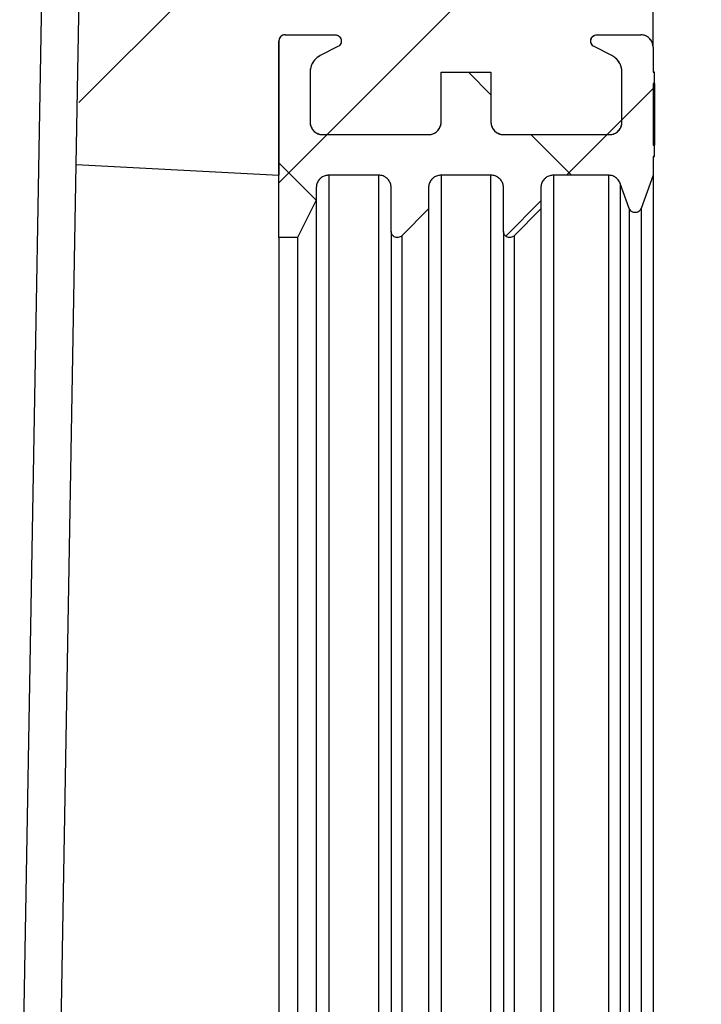
# Model space of a CAD drawing. Units: millimetres. Extents: x 75 to 2081, y 25 to 1460.
# Drawn here: x 1098 to 1153, y 633 to 712 of the extents above; entities that cross this region are included whole.
import ezdxf

# ---------------------------------------------------------------- set-up
doc = ezdxf.new("R2010")
doc.units = ezdxf.units.MM
doc.header["$LTSCALE"] = 5
doc.layers.get('0').update_dxf_attribs({"color": 1})
doc.layers.add('152494', color=7, linetype='Continuous')
doc.layers.add('DIMENSION', color=3, linetype='Continuous')
doc.styles.add('SLDTEXTSTYLE0', font='TXT', dxfattribs={"width": 0.605})
doc.dimstyles.new('SLDDIMSTYLE0', dxfattribs={"dimtxt": 12.5, "dimasz": 12.5, "dimexe": 0, "dimexo": 0.0625, "dimgap": 3.125, "dimtad": 1, "dimrnd": 1e-09, "dimzin": 12, "dimdsep": 46, "dimtxsty": 'SLDTEXTSTYLE0', "dimsah": 1, "dimcen": 0.09, "dimadec": 0, "dimazin": 3, "dimtfac": 1, "dimtofl": 0, "dimtmove": 0, "dimatfit": 3, "dimfxl": 0, "dimfrac": 2, "dimtolj": 1, "dimtzin": 12, "dimarcsym": 0})
doc.dimstyles.new('SLDDIMSTYLE1', dxfattribs={"dimtxt": 12.5, "dimasz": 12.5, "dimexe": 0, "dimexo": 0.0625, "dimgap": 3.125, "dimtad": 1, "dimdec": 0, "dimrnd": 1e-09, "dimzin": 12, "dimdsep": 46, "dimtxsty": 'SLDTEXTSTYLE0', "dimsah": 1, "dimcen": 0.09, "dimadec": 0, "dimazin": 3, "dimtfac": 1, "dimtdec": 0, "dimtofl": 0, "dimtmove": 0, "dimatfit": 3, "dimfxl": 0, "dimfrac": 2, "dimtolj": 1, "dimtzin": 12, "dimarcsym": 0})

# ---------------------------------------------------------------- blocks, each defined once
blk = doc.blocks.new('1082291-M_004__D_4')
at = {"layer": 'DIMENSION'}
for p, q in [((1157.792, 696.702), (1231.734, 696.702)), ((1226.734, 696.702), (1226.734, 536.702)), ((1157.792, 536.702), (1231.734, 536.702))]:
    blk.add_line(p, q, dxfattribs=at)
for points in [[(1226.734, 696.702), (1224.811, 684.202), (1228.657, 684.202)], [(1226.734, 536.702), (1228.657, 549.202), (1224.811, 549.202)]]:
    blk.add_solid(points, dxfattribs=at)
at = {"layer": 'DIMENSION', "char_height": 12.5, "attachment_point": 1, "rotation": 90, "style": 'SLDTEXTSTYLE0'}
for s, insert in [('160', (1210.586, 611.492)), ('%%c', (1210.621, 593.267))]:
    blk.add_mtext(s, dxfattribs=dict(at, insert=insert))
blk = doc.blocks.new('1082291-M_004__D_5')
at = {"layer": 'DIMENSION'}
for p, q in [((1166.952, 1222.432), (1281.734, 1222.432)), ((1276.734, 1222.432), (1276.734, 536.202)), ((1157.792, 536.202), (1281.734, 536.202))]:
    blk.add_line(p, q, dxfattribs=at)
for points in [[(1276.734, 1222.432), (1274.811, 1209.932), (1278.657, 1209.932)], [(1276.734, 536.202), (1278.657, 548.702), (1274.811, 548.702)]]:
    blk.add_solid(points, dxfattribs=at)
at = {"layer": 'DIMENSION', "insert": (1260.621, 864.994), "char_height": 12.5, "attachment_point": 1, "rotation": 90, "style": 'SLDTEXTSTYLE0'}
blk.add_mtext('686', dxfattribs=at)
blk = doc.blocks.new('1082291-M_004_Section_A-A')
h = blk.add_hatch()
h.set_pattern_fill('ANSI33', color=256, scale=5, style=0)
h.set_pattern_definition([(45, (-1035.234, -512.452), (-22.45064, 22.45064), []), (45, (-1012.784, -512.452), (-22.45064, 22.45064), [15.875, -7.9375])])
edge = h.paths.add_edge_path(flags=0)
edge.add_spline(control_points=[(124.47, 408.595), (123.803, 408.98), (123.137, 409.365), (122.47, 409.75)], knot_values=[0.028741, 0.028741, 0.028741, 0.028741, 0.03105, 0.03105, 0.03105, 0.03105], weights=[1, 1, 1, 1], degree=3, periodic=0)
edge.add_line((122.47, 409.75), (122.47, 432.25))
edge.add_spline(control_points=[(122.47, 432.25), (123.137, 432.635), (123.803, 433.02), (124.47, 433.405)], knot_values=[0.075905, 0.075905, 0.075905, 0.075905, 0.078205, 0.078205, 0.078205, 0.078205], weights=[1, 1, 1, 1], degree=3, periodic=0)
edge.add_spline(control_points=[(124.47, 433.405), (124.475, 433.408), (124.481, 433.411), (124.486, 433.414), (124.582, 433.472), (124.669, 433.547), (124.741, 433.633), (124.812, 433.72), (124.869, 433.819), (124.908, 433.924), (124.947, 434.029), (124.968, 434.143), (124.97, 434.255), (124.97, 434.26), (124.97, 434.265), (124.97, 434.271)], knot_values=[0.006234, 0.006234, 0.006234, 0.006234, 0.006252, 0.006252, 0.006252, 0.006588, 0.006588, 0.006588, 0.006924, 0.006924, 0.006924, 0.00726, 0.00726, 0.00726, 0.007276, 0.007276, 0.007276, 0.007276], weights=[1, 1, 1, 1, 1, 1, 1, 1, 1, 1, 1, 1, 1, 1, 1, 1], degree=3, periodic=0)
edge.add_line((124.97, 434.271), (124.97, 436.479))
edge.add_spline(control_points=[(124.97, 436.479), (124.97, 436.521), (124.967, 436.562), (124.962, 436.603), (124.948, 436.714), (124.915, 436.825), (124.865, 436.925), (124.815, 437.025), (124.748, 437.118), (124.667, 437.196), (124.608, 437.254), (124.541, 437.304), (124.47, 437.345)], knot_values=[0.000884, 0.000884, 0.000884, 0.000884, 0.001007, 0.001007, 0.001007, 0.001343, 0.001343, 0.001343, 0.001679, 0.001679, 0.001679, 0.001926, 0.001926, 0.001926, 0.001926], weights=[1, 1, 1, 1, 1, 1, 1, 1, 1, 1, 1, 1, 1], degree=3, periodic=0)
edge.add_spline(control_points=[(124.47, 437.345), (123.803, 437.73), (123.137, 438.115), (122.47, 438.5)], knot_values=[0.107671, 0.107671, 0.107671, 0.107671, 0.109965, 0.109965, 0.109965, 0.109965], weights=[1, 1, 1, 1], degree=3, periodic=0)
edge.add_line((122.47, 438.5), (122.47, 495.142))
edge.add_arc((124.47, 495.142), 2, 135, 180, ccw=False)
edge.add_line((123.056, 496.556), (126.5, 500))
edge.add_line((126.5, 500), (126.5, 686))
edge.add_line((126.5, 686), (125.499, 686))
edge.add_arc((124, 686.049), 1.5, 275, 358.11335, ccw=False)
edge.add_line((124.131, 684.555), (108.369, 683.176))
edge.add_arc((108.5, 681.682), 1.5, 95, 180)
edge.add_line((107, 681.682), (107, 676.874))
edge.add_arc((108.5, 676.874), 1.5, 180, 265)
edge.add_line((108.369, 675.38), (114.131, 674.876))
edge.add_arc((114, 673.382), 1.5, 0, 85, ccw=False)
edge.add_line((115.5, 673.382), (115.5, 670.865))
edge.add_arc((115, 669.451), 1.5, 0, 70.52878, ccw=False)
edge.add_line((116.5, 669.451), (116.5, 667.462))
edge.add_arc((115, 667.462), 1.5, 275, 360, ccw=False)
edge.add_line((115.131, 665.968), (111.131, 665.618))
edge.add_arc((111, 667.112), 1.5, 270, 275, ccw=False)
edge.add_arc((111, 666.112), 0.5, 180, 270, ccw=False)
edge.add_line((110.5, 666.112), (110.5, 670.584))
edge.add_arc((109.5, 670.584), 1, 0, 85)
edge.add_line((109.587, 671.58), (100.456, 672.379))
edge.add_arc((100.5, 672.877), 0.5, 180, 265, ccw=False)
edge.add_line((100, 672.877), (100, 659.5))
edge.add_line((100, 659.5), (95.479, 400.478))
edge.add_arc((85.48, 400.653), 10, 315, 359, ccw=False)
edge.add_line((92.551, 393.582), (73.827, 374.857))
edge.add_arc((80.898, 367.786), 10, 135, 179)
edge.add_line((70.899, 367.96), (67.76, 188.101))
edge.add_spline(control_points=[(67.76, 188.101), (69.208, 188.025), (70.656, 187.949), (72.104, 187.873), (76.069, 187.666), (80.035, 187.458), (84, 187.25)], knot_values=[0.171605, 0.171605, 0.171605, 0.171605, 0.175956, 0.175956, 0.175956, 0.187868, 0.187868, 0.187868, 0.187868], weights=[1, 1, 1, 1, 1, 1, 1], degree=3, periodic=0)
edge.add_line((84, 187.25), (84, 198))
edge.add_spline(control_points=[(84, 198), (84, 198.008), (84, 198.015), (84.001, 198.023), (84.003, 198.079), (84.015, 198.135), (84.036, 198.187), (84.057, 198.239), (84.087, 198.288), (84.124, 198.33), (84.161, 198.372), (84.206, 198.408), (84.255, 198.436), (84.303, 198.463), (84.358, 198.483), (84.413, 198.492), (84.441, 198.497), (84.471, 198.5), (84.5, 198.5)], knot_values=[0.000421, 0.000421, 0.000421, 0.000421, 0.000444, 0.000444, 0.000444, 0.000613, 0.000613, 0.000613, 0.000783, 0.000783, 0.000783, 0.000952, 0.000952, 0.000952, 0.001121, 0.001121, 0.001121, 0.001209, 0.001209, 0.001209, 0.001209], weights=[1, 1, 1, 1, 1, 1, 1, 1, 1, 1, 1, 1, 1, 1, 1, 1, 1, 1, 1], degree=3, periodic=0)
edge.add_line((84.5, 198.5), (88.5, 198.5))
edge.add_spline(control_points=[(88.5, 198.5), (88.546, 198.5), (88.593, 198.493), (88.638, 198.481), (88.691, 198.465), (88.743, 198.44), (88.789, 198.408), (88.835, 198.376), (88.875, 198.335), (88.908, 198.289), (88.94, 198.244), (88.965, 198.192), (88.981, 198.138), (88.996, 198.084), (89.002, 198.027), (88.999, 197.971), (88.996, 197.915), (88.983, 197.859), (88.962, 197.808), (88.94, 197.756), (88.909, 197.707), (88.872, 197.666), (88.834, 197.624), (88.789, 197.588), (88.74, 197.561), (88.736, 197.559), (88.731, 197.557), (88.727, 197.554)], knot_values=[0.001708, 0.001708, 0.001708, 0.001708, 0.001847, 0.001847, 0.001847, 0.002015, 0.002015, 0.002015, 0.002183, 0.002183, 0.002183, 0.00235, 0.00235, 0.00235, 0.002518, 0.002518, 0.002518, 0.002686, 0.002686, 0.002686, 0.002854, 0.002854, 0.002854, 0.003022, 0.003022, 0.003022, 0.003037, 0.003037, 0.003037, 0.003037], weights=[1, 1, 1, 1, 1, 1, 1, 1, 1, 1, 1, 1, 1, 1, 1, 1, 1, 1, 1, 1, 1, 1, 1, 1, 1, 1, 1, 1], degree=3, periodic=0)
edge.add_spline(control_points=[(88.727, 197.554), (88.258, 197.315), (87.788, 197.076), (87.319, 196.837)], knot_values=[0.208881, 0.208881, 0.208881, 0.208881, 0.210461, 0.210461, 0.210461, 0.210461], weights=[1, 1, 1, 1], degree=3, periodic=0)
edge.add_spline(control_points=[(87.319, 196.837), (87.235, 196.794), (87.155, 196.743), (87.08, 196.686), (86.948, 196.583), (86.831, 196.455), (86.74, 196.314), (86.649, 196.173), (86.581, 196.015), (86.542, 195.851), (86.514, 195.737), (86.5, 195.618), (86.5, 195.501)], knot_values=[0.006769, 0.006769, 0.006769, 0.006769, 0.007051, 0.007051, 0.007051, 0.007555, 0.007555, 0.007555, 0.008059, 0.008059, 0.008059, 0.008411, 0.008411, 0.008411, 0.008411], weights=[1, 1, 1, 1, 1, 1, 1, 1, 1, 1, 1, 1, 1], degree=3, periodic=0)
edge.add_line((86.5, 195.501), (86.5, 191.5))
edge.add_spline(control_points=[(86.5, 191.5), (86.5, 191.483), (86.5, 191.466), (86.501, 191.449), (86.507, 191.337), (86.532, 191.225), (86.575, 191.121), (86.617, 191.017), (86.678, 190.92), (86.752, 190.836), (86.799, 190.784), (86.851, 190.736), (86.907, 190.694), (86.998, 190.628), (87.1, 190.576), (87.207, 190.544), (87.302, 190.515), (87.401, 190.5), (87.5, 190.5)], knot_values=[0.005322, 0.005322, 0.005322, 0.005322, 0.005372, 0.005372, 0.005372, 0.005708, 0.005708, 0.005708, 0.006044, 0.006044, 0.006044, 0.006252, 0.006252, 0.006252, 0.006588, 0.006588, 0.006588, 0.006884, 0.006884, 0.006884, 0.006884], weights=[1, 1, 1, 1, 1, 1, 1, 1, 1, 1, 1, 1, 1, 1, 1, 1, 1, 1, 1], degree=3, periodic=0)
edge.add_line((87.5, 190.5), (96, 190.5))
edge.add_spline(control_points=[(96, 190.5), (96.01, 190.5), (96.02, 190.5), (96.03, 190.5), (96.1, 190.503), (96.17, 190.512), (96.238, 190.529), (96.347, 190.555), (96.452, 190.601), (96.546, 190.662), (96.64, 190.723), (96.724, 190.802), (96.793, 190.89), (96.861, 190.979), (96.915, 191.081), (96.95, 191.187), (96.983, 191.287), (97, 191.394), (97, 191.5)], knot_values=[0.006014, 0.006014, 0.006014, 0.006014, 0.006044, 0.006044, 0.006044, 0.006252, 0.006252, 0.006252, 0.006588, 0.006588, 0.006588, 0.006924, 0.006924, 0.006924, 0.00726, 0.00726, 0.00726, 0.007576, 0.007576, 0.007576, 0.007576], weights=[1, 1, 1, 1, 1, 1, 1, 1, 1, 1, 1, 1, 1, 1, 1, 1, 1, 1, 1], degree=3, periodic=0)
edge.add_line((97, 191.5), (97, 195.5))
edge.add_line((97, 195.5), (101, 195.5))
edge.add_line((101, 195.5), (101, 191.5))
edge.add_spline(control_points=[(101, 191.5), (101, 191.483), (101, 191.466), (101.001, 191.449), (101.007, 191.337), (101.032, 191.225), (101.075, 191.121), (101.117, 191.017), (101.178, 190.92), (101.252, 190.836), (101.299, 190.784), (101.351, 190.736), (101.407, 190.694), (101.498, 190.628), (101.6, 190.576), (101.707, 190.544), (101.802, 190.515), (101.901, 190.5), (102, 190.5)], knot_values=[0.005322, 0.005322, 0.005322, 0.005322, 0.005372, 0.005372, 0.005372, 0.005708, 0.005708, 0.005708, 0.006044, 0.006044, 0.006044, 0.006252, 0.006252, 0.006252, 0.006588, 0.006588, 0.006588, 0.006884, 0.006884, 0.006884, 0.006884], weights=[1, 1, 1, 1, 1, 1, 1, 1, 1, 1, 1, 1, 1, 1, 1, 1, 1, 1, 1], degree=3, periodic=0)
edge.add_line((102, 190.5), (110.5, 190.5))
edge.add_spline(control_points=[(110.5, 190.5), (110.51, 190.5), (110.52, 190.5), (110.53, 190.5), (110.6, 190.503), (110.67, 190.512), (110.738, 190.529), (110.847, 190.555), (110.952, 190.601), (111.046, 190.662), (111.14, 190.723), (111.224, 190.802), (111.293, 190.89), (111.361, 190.979), (111.415, 191.081), (111.45, 191.187), (111.483, 191.287), (111.5, 191.394), (111.5, 191.5)], knot_values=[0.006014, 0.006014, 0.006014, 0.006014, 0.006044, 0.006044, 0.006044, 0.006252, 0.006252, 0.006252, 0.006588, 0.006588, 0.006588, 0.006924, 0.006924, 0.006924, 0.00726, 0.00726, 0.00726, 0.007576, 0.007576, 0.007576, 0.007576], weights=[1, 1, 1, 1, 1, 1, 1, 1, 1, 1, 1, 1, 1, 1, 1, 1, 1, 1, 1], degree=3, periodic=0)
edge.add_line((111.5, 191.5), (111.5, 195.501))
edge.add_spline(control_points=[(111.5, 195.501), (111.5, 195.513), (111.5, 195.526), (111.5, 195.539), (111.495, 195.707), (111.462, 195.876), (111.402, 196.033), (111.343, 196.19), (111.255, 196.339), (111.147, 196.467), (111.039, 196.596), (110.907, 196.707), (110.762, 196.792), (110.736, 196.808), (110.709, 196.823), (110.681, 196.837)], knot_values=[0.000969, 0.000969, 0.000969, 0.000969, 0.001007, 0.001007, 0.001007, 0.001511, 0.001511, 0.001511, 0.002015, 0.002015, 0.002015, 0.002518, 0.002518, 0.002518, 0.00261, 0.00261, 0.00261, 0.00261], weights=[1, 1, 1, 1, 1, 1, 1, 1, 1, 1, 1, 1, 1, 1, 1, 1], degree=3, periodic=0)
edge.add_spline(control_points=[(110.681, 196.837), (110.212, 197.076), (109.742, 197.315), (109.273, 197.554)], knot_values=[0.618888, 0.618888, 0.618888, 0.618888, 0.620482, 0.620482, 0.620482, 0.620482], weights=[1, 1, 1, 1], degree=3, periodic=0)
edge.add_spline(control_points=[(109.273, 197.554), (109.266, 197.558), (109.258, 197.562), (109.251, 197.566), (109.221, 197.584), (109.192, 197.604), (109.166, 197.628), (109.124, 197.665), (109.089, 197.71), (109.062, 197.759), (109.035, 197.808), (109.016, 197.863), (109.007, 197.918), (108.998, 197.973), (108.998, 198.031), (109.007, 198.086), (109.017, 198.141), (109.036, 198.195), (109.064, 198.244), (109.091, 198.293), (109.127, 198.338), (109.169, 198.375), (109.211, 198.412), (109.26, 198.442), (109.312, 198.463), (109.364, 198.484), (109.42, 198.497), (109.476, 198.499), (109.484, 198.5), (109.492, 198.5), (109.5, 198.5)], knot_values=[0.002997, 0.002997, 0.002997, 0.002997, 0.003022, 0.003022, 0.003022, 0.003126, 0.003126, 0.003126, 0.003294, 0.003294, 0.003294, 0.003462, 0.003462, 0.003462, 0.00363, 0.00363, 0.00363, 0.003798, 0.003798, 0.003798, 0.003966, 0.003966, 0.003966, 0.004133, 0.004133, 0.004133, 0.004301, 0.004301, 0.004301, 0.004325, 0.004325, 0.004325, 0.004325], weights=[1, 1, 1, 1, 1, 1, 1, 1, 1, 1, 1, 1, 1, 1, 1, 1, 1, 1, 1, 1, 1, 1, 1, 1, 1, 1, 1, 1, 1, 1, 1], degree=3, periodic=0)
edge.add_line((109.5, 198.5), (113, 198.5))
edge.add_spline(control_points=[(113, 198.5), (113.051, 198.5), (113.101, 198.496), (113.151, 198.488), (113.262, 198.472), (113.371, 198.435), (113.47, 198.383), (113.569, 198.33), (113.66, 198.26), (113.736, 198.177), (113.812, 198.095), (113.874, 197.998), (113.918, 197.896), (113.963, 197.793), (113.99, 197.681), (113.998, 197.569), (113.999, 197.546), (114, 197.523), (114, 197.5)], knot_values=[0.003445, 0.003445, 0.003445, 0.003445, 0.003597, 0.003597, 0.003597, 0.003936, 0.003936, 0.003936, 0.004275, 0.004275, 0.004275, 0.004614, 0.004614, 0.004614, 0.004952, 0.004952, 0.004952, 0.005021, 0.005021, 0.005021, 0.005021], weights=[1, 1, 1, 1, 1, 1, 1, 1, 1, 1, 1, 1, 1, 1, 1, 1, 1, 1, 1], degree=3, periodic=0)
edge.add_line((114, 197.5), (114, 222.75))
edge.add_spline(control_points=[(114, 222.75), (109.833, 226.917), (105.667, 231.083), (101.5, 235.25)], knot_values=[0.354351, 0.354351, 0.354351, 0.354351, 0.372175, 0.372175, 0.372175, 0.372175], weights=[1, 1, 1, 1], degree=3, periodic=0)
edge.add_line((101.5, 235.25), (101.5, 339.5))
edge.add_line((101.5, 339.5), (126.5, 364.5))
edge.add_line((126.5, 364.5), (126.5, 400))
edge.add_line((126.5, 400), (123.056, 403.444))
edge.add_arc((124.47, 404.858), 2, 215.06071, 225, ccw=False)
edge.add_spline(control_points=[(122.833, 403.71), (123.379, 404.025), (123.924, 404.34), (124.47, 404.655)], knot_values=[0.040676, 0.040676, 0.040676, 0.040676, 0.042566, 0.042566, 0.042566, 0.042566], weights=[1, 1, 1, 1], degree=3, periodic=0)
edge.add_spline(control_points=[(124.47, 404.655), (124.514, 404.68), (124.557, 404.709), (124.596, 404.741), (124.651, 404.785), (124.701, 404.835), (124.745, 404.889), (124.816, 404.976), (124.873, 405.076), (124.911, 405.182), (124.949, 405.287), (124.969, 405.4), (124.97, 405.512), (124.97, 405.515), (124.97, 405.518), (124.97, 405.521)], knot_values=[0.005891, 0.005891, 0.005891, 0.005891, 0.006044, 0.006044, 0.006044, 0.006252, 0.006252, 0.006252, 0.006588, 0.006588, 0.006588, 0.006924, 0.006924, 0.006924, 0.006932, 0.006932, 0.006932, 0.006932], weights=[1, 1, 1, 1, 1, 1, 1, 1, 1, 1, 1, 1, 1, 1, 1, 1], degree=3, periodic=0)
edge.add_line((124.97, 405.521), (124.97, 407.729))
edge.add_spline(control_points=[(124.97, 407.729), (124.97, 407.827), (124.955, 407.926), (124.927, 408.02), (124.907, 408.087), (124.879, 408.152), (124.845, 408.213), (124.791, 408.311), (124.719, 408.401), (124.636, 408.476), (124.585, 408.521), (124.529, 408.561), (124.47, 408.595)], knot_values=[0.00575, 0.00575, 0.00575, 0.00575, 0.006044, 0.006044, 0.006044, 0.006252, 0.006252, 0.006252, 0.006588, 0.006588, 0.006588, 0.006792, 0.006792, 0.006792, 0.006792], weights=[1, 1, 1, 1, 1, 1, 1, 1, 1, 1, 1, 1, 1], degree=3, periodic=0)
h = blk.add_hatch()
h.set_pattern_fill('ANSI37', color=256, scale=5, angle=90, style=0)
h.set_pattern_definition([(135, (-1035.234, -512.452), (-11.22532, -11.22532), []), (225, (-1035.234, -512.452), (11.22532, -11.22532), [])])
edge = h.paths.add_edge_path(flags=0)
edge.add_line((102, 186.25), (102, 182.75))
edge.add_spline(control_points=[(102, 182.75), (102, 182.725), (102.002, 182.699), (102.006, 182.674), (102.014, 182.619), (102.032, 182.564), (102.059, 182.515), (102.075, 182.484), (102.095, 182.455), (102.118, 182.428), (102.154, 182.385), (102.198, 182.348), (102.246, 182.319), (102.294, 182.291), (102.348, 182.27), (102.403, 182.26), (102.458, 182.249), (102.515, 182.247), (102.571, 182.255), (102.626, 182.263), (102.681, 182.28), (102.73, 182.306), (102.776, 182.33), (102.818, 182.36), (102.854, 182.396)], knot_values=[0.002908, 0.002908, 0.002908, 0.002908, 0.002984, 0.002984, 0.002984, 0.003154, 0.003154, 0.003154, 0.003259, 0.003259, 0.003259, 0.003428, 0.003428, 0.003428, 0.003597, 0.003597, 0.003597, 0.003767, 0.003767, 0.003767, 0.003936, 0.003936, 0.003936, 0.00409, 0.00409, 0.00409, 0.00409], weights=[1, 1, 1, 1, 1, 1, 1, 1, 1, 1, 1, 1, 1, 1, 1, 1, 1, 1, 1, 1, 1, 1, 1, 1, 1], degree=3, periodic=0)
edge.add_spline(control_points=[(102.854, 182.396), (103.569, 183.112), (104.285, 183.827), (105, 184.543)], knot_values=[0.358388, 0.358388, 0.358388, 0.358388, 0.361402, 0.361402, 0.361402, 0.361402], weights=[1, 1, 1, 1], degree=3, periodic=0)
edge.add_line((105, 184.543), (105, 186.25))
edge.add_spline(control_points=[(105, 186.25), (105, 186.27), (105.001, 186.29), (105.002, 186.309), (105.008, 186.421), (105.034, 186.533), (105.078, 186.636), (105.121, 186.74), (105.183, 186.837), (105.258, 186.92), (105.305, 186.972), (105.357, 187.019), (105.414, 187.06), (105.505, 187.126), (105.608, 187.177), (105.715, 187.209), (105.807, 187.236), (105.904, 187.25), (106, 187.25)], knot_values=[0.00557, 0.00557, 0.00557, 0.00557, 0.00563, 0.00563, 0.00563, 0.005968, 0.005968, 0.005968, 0.006307, 0.006307, 0.006307, 0.006517, 0.006517, 0.006517, 0.006856, 0.006856, 0.006856, 0.007146, 0.007146, 0.007146, 0.007146], weights=[1, 1, 1, 1, 1, 1, 1, 1, 1, 1, 1, 1, 1, 1, 1, 1, 1, 1, 1], degree=3, periodic=0)
edge.add_line((106, 187.25), (110.416, 187.25))
edge.add_spline(control_points=[(110.416, 187.25), (110.505, 187.25), (110.596, 187.238), (110.682, 187.214), (110.79, 187.184), (110.894, 187.135), (110.986, 187.071), (111.044, 187.031), (111.097, 186.985), (111.145, 186.934), (111.222, 186.852), (111.285, 186.757), (111.33, 186.654), (111.339, 186.634), (111.348, 186.613), (111.355, 186.592)], knot_values=[0.005698, 0.005698, 0.005698, 0.005698, 0.005968, 0.005968, 0.005968, 0.006307, 0.006307, 0.006307, 0.006517, 0.006517, 0.006517, 0.006856, 0.006856, 0.006856, 0.006923, 0.006923, 0.006923, 0.006923], weights=[1, 1, 1, 1, 1, 1, 1, 1, 1, 1, 1, 1, 1, 1, 1, 1], degree=3, periodic=0)
edge.add_spline(control_points=[(111.355, 186.592), (111.6, 185.921), (111.844, 185.25), (112.088, 184.579)], knot_values=[0.104834, 0.104834, 0.104834, 0.104834, 0.106976, 0.106976, 0.106976, 0.106976], weights=[1, 1, 1, 1], degree=3, periodic=0)
edge.add_spline(control_points=[(112.088, 184.579), (112.103, 184.538), (112.123, 184.499), (112.148, 184.463), (112.181, 184.417), (112.221, 184.376), (112.266, 184.344), (112.295, 184.323), (112.326, 184.306), (112.358, 184.292), (112.409, 184.269), (112.465, 184.256), (112.521, 184.251), (112.577, 184.247), (112.634, 184.253), (112.688, 184.267), (112.742, 184.282), (112.794, 184.306), (112.84, 184.337), (112.887, 184.369), (112.928, 184.409), (112.961, 184.454), (112.989, 184.492), (113.012, 184.535), (113.028, 184.579)], knot_values=[0.002853, 0.002853, 0.002853, 0.002853, 0.002984, 0.002984, 0.002984, 0.003154, 0.003154, 0.003154, 0.003259, 0.003259, 0.003259, 0.003428, 0.003428, 0.003428, 0.003597, 0.003597, 0.003597, 0.003767, 0.003767, 0.003767, 0.003936, 0.003936, 0.003936, 0.004079, 0.004079, 0.004079, 0.004079], weights=[1, 1, 1, 1, 1, 1, 1, 1, 1, 1, 1, 1, 1, 1, 1, 1, 1, 1, 1, 1, 1, 1, 1, 1, 1], degree=3, periodic=0)
edge.add_spline(control_points=[(113.028, 184.579), (113.352, 185.469), (113.676, 186.36), (114, 187.25)], knot_values=[0.281993, 0.281993, 0.281993, 0.281993, 0.284936, 0.284936, 0.284936, 0.284936], weights=[1, 1, 1, 1], degree=3, periodic=0)
edge.add_line((114, 187.25), (114, 188.758))
edge.add_line((114, 188.758), (114.1, 188.758))
edge.add_line((114.1, 188.758), (114.1, 189.659))
edge.add_line((114.1, 189.659), (114, 189.659))
edge.add_line((114, 189.659), (114, 194.608))
edge.add_line((114, 194.608), (114.1, 194.608))
edge.add_line((114.1, 194.608), (114.1, 195.508))
edge.add_line((114.1, 195.508), (114, 195.508))
edge.add_line((114, 195.508), (114, 197.5))
edge.add_spline(control_points=[(114, 197.5), (114, 197.603), (113.984, 197.707), (113.953, 197.804), (113.918, 197.911), (113.866, 198.013), (113.798, 198.103), (113.731, 198.192), (113.647, 198.271), (113.554, 198.333), (113.495, 198.372), (113.433, 198.404), (113.367, 198.43), (113.263, 198.471), (113.151, 198.495), (113.039, 198.499), (113.026, 198.5), (113.013, 198.5), (113, 198.5)], knot_values=[0.005064, 0.005064, 0.005064, 0.005064, 0.005372, 0.005372, 0.005372, 0.005708, 0.005708, 0.005708, 0.006044, 0.006044, 0.006044, 0.006252, 0.006252, 0.006252, 0.006588, 0.006588, 0.006588, 0.006626, 0.006626, 0.006626, 0.006626], weights=[1, 1, 1, 1, 1, 1, 1, 1, 1, 1, 1, 1, 1, 1, 1, 1, 1, 1, 1], degree=3, periodic=0)
edge.add_line((113, 198.5), (109.5, 198.5))
edge.add_spline(control_points=[(109.5, 198.5), (109.468, 198.5), (109.435, 198.497), (109.403, 198.491), (109.348, 198.48), (109.294, 198.459), (109.246, 198.431), (109.198, 198.402), (109.154, 198.365), (109.118, 198.322), (109.095, 198.296), (109.075, 198.266), (109.059, 198.235), (109.033, 198.186), (109.014, 198.131), (109.006, 198.076), (108.997, 198.021), (108.998, 197.963), (109.008, 197.908), (109.019, 197.853), (109.039, 197.799), (109.067, 197.751), (109.094, 197.702), (109.131, 197.658), (109.173, 197.621), (109.204, 197.595), (109.237, 197.573), (109.273, 197.554)], knot_values=[0.002717, 0.002717, 0.002717, 0.002717, 0.002815, 0.002815, 0.002815, 0.002984, 0.002984, 0.002984, 0.003154, 0.003154, 0.003154, 0.003259, 0.003259, 0.003259, 0.003428, 0.003428, 0.003428, 0.003597, 0.003597, 0.003597, 0.003767, 0.003767, 0.003767, 0.003936, 0.003936, 0.003936, 0.004057, 0.004057, 0.004057, 0.004057], weights=[1, 1, 1, 1, 1, 1, 1, 1, 1, 1, 1, 1, 1, 1, 1, 1, 1, 1, 1, 1, 1, 1, 1, 1, 1, 1, 1, 1], degree=3, periodic=0)
edge.add_spline(control_points=[(109.273, 197.554), (109.742, 197.315), (110.212, 197.076), (110.681, 196.837)], knot_values=[0.208881, 0.208881, 0.208881, 0.208881, 0.210461, 0.210461, 0.210461, 0.210461], weights=[1, 1, 1, 1], degree=3, periodic=0)
edge.add_spline(control_points=[(110.681, 196.837), (110.791, 196.781), (110.896, 196.71), (110.989, 196.628), (111.115, 196.518), (111.224, 196.384), (111.306, 196.238), (111.358, 196.146), (111.4, 196.049), (111.432, 195.948), (111.477, 195.804), (111.5, 195.652), (111.5, 195.501)], knot_values=[0.008578, 0.008578, 0.008578, 0.008578, 0.008953, 0.008953, 0.008953, 0.009461, 0.009461, 0.009461, 0.009776, 0.009776, 0.009776, 0.010233, 0.010233, 0.010233, 0.010233], weights=[1, 1, 1, 1, 1, 1, 1, 1, 1, 1, 1, 1, 1], degree=3, periodic=0)
edge.add_line((111.5, 195.501), (111.5, 191.5))
edge.add_spline(control_points=[(111.5, 191.5), (111.5, 191.471), (111.499, 191.441), (111.496, 191.412), (111.486, 191.301), (111.457, 191.189), (111.411, 191.087), (111.382, 191.023), (111.346, 190.962), (111.304, 190.906), (111.238, 190.816), (111.155, 190.736), (111.063, 190.673), (110.97, 190.61), (110.865, 190.562), (110.757, 190.534), (110.674, 190.511), (110.586, 190.5), (110.5, 190.5)], knot_values=[0.00588, 0.00588, 0.00588, 0.00588, 0.005968, 0.005968, 0.005968, 0.006307, 0.006307, 0.006307, 0.006517, 0.006517, 0.006517, 0.006856, 0.006856, 0.006856, 0.007195, 0.007195, 0.007195, 0.007456, 0.007456, 0.007456, 0.007456], weights=[1, 1, 1, 1, 1, 1, 1, 1, 1, 1, 1, 1, 1, 1, 1, 1, 1, 1, 1], degree=3, periodic=0)
edge.add_line((110.5, 190.5), (102, 190.5))
edge.add_spline(control_points=[(102, 190.5), (101.956, 190.5), (101.911, 190.503), (101.867, 190.509), (101.756, 190.524), (101.646, 190.558), (101.547, 190.609), (101.447, 190.659), (101.354, 190.728), (101.277, 190.809), (101.2, 190.89), (101.135, 190.985), (101.089, 191.087), (101.06, 191.151), (101.038, 191.218), (101.023, 191.287), (101.008, 191.357), (101, 191.429), (101, 191.5)], knot_values=[0.005157, 0.005157, 0.005157, 0.005157, 0.005291, 0.005291, 0.005291, 0.00563, 0.00563, 0.00563, 0.005968, 0.005968, 0.005968, 0.006307, 0.006307, 0.006307, 0.006517, 0.006517, 0.006517, 0.006733, 0.006733, 0.006733, 0.006733], weights=[1, 1, 1, 1, 1, 1, 1, 1, 1, 1, 1, 1, 1, 1, 1, 1, 1, 1, 1], degree=3, periodic=0)
edge.add_line((101, 191.5), (101, 195.5))
edge.add_line((101, 195.5), (97, 195.5))
edge.add_line((97, 195.5), (97, 191.5))
edge.add_spline(control_points=[(97, 191.5), (97, 191.471), (96.999, 191.441), (96.996, 191.412), (96.986, 191.301), (96.957, 191.189), (96.911, 191.087), (96.882, 191.023), (96.846, 190.962), (96.804, 190.906), (96.738, 190.816), (96.655, 190.736), (96.563, 190.673), (96.47, 190.61), (96.365, 190.562), (96.257, 190.534), (96.174, 190.511), (96.086, 190.5), (96, 190.5)], knot_values=[0.00588, 0.00588, 0.00588, 0.00588, 0.005968, 0.005968, 0.005968, 0.006307, 0.006307, 0.006307, 0.006517, 0.006517, 0.006517, 0.006856, 0.006856, 0.006856, 0.007195, 0.007195, 0.007195, 0.007456, 0.007456, 0.007456, 0.007456], weights=[1, 1, 1, 1, 1, 1, 1, 1, 1, 1, 1, 1, 1, 1, 1, 1, 1, 1, 1], degree=3, periodic=0)
edge.add_line((96, 190.5), (87.5, 190.5))
edge.add_spline(control_points=[(87.5, 190.5), (87.456, 190.5), (87.411, 190.503), (87.367, 190.509), (87.256, 190.524), (87.146, 190.558), (87.047, 190.609), (86.947, 190.659), (86.854, 190.728), (86.777, 190.809), (86.7, 190.89), (86.635, 190.985), (86.589, 191.087), (86.56, 191.151), (86.538, 191.218), (86.523, 191.287), (86.508, 191.357), (86.5, 191.429), (86.5, 191.5)], knot_values=[0.005157, 0.005157, 0.005157, 0.005157, 0.005291, 0.005291, 0.005291, 0.00563, 0.00563, 0.00563, 0.005968, 0.005968, 0.005968, 0.006307, 0.006307, 0.006307, 0.006517, 0.006517, 0.006517, 0.006733, 0.006733, 0.006733, 0.006733], weights=[1, 1, 1, 1, 1, 1, 1, 1, 1, 1, 1, 1, 1, 1, 1, 1, 1, 1, 1], degree=3, periodic=0)
edge.add_line((86.5, 191.5), (86.5, 195.501))
edge.add_spline(control_points=[(86.5, 195.501), (86.5, 195.589), (86.508, 195.677), (86.523, 195.764), (86.553, 195.929), (86.611, 196.091), (86.694, 196.238), (86.745, 196.329), (86.807, 196.416), (86.876, 196.494), (86.988, 196.62), (87.122, 196.728), (87.269, 196.81), (87.285, 196.819), (87.302, 196.828), (87.319, 196.837)], knot_values=[0.008687, 0.008687, 0.008687, 0.008687, 0.008953, 0.008953, 0.008953, 0.009461, 0.009461, 0.009461, 0.009776, 0.009776, 0.009776, 0.010284, 0.010284, 0.010284, 0.010341, 0.010341, 0.010341, 0.010341], weights=[1, 1, 1, 1, 1, 1, 1, 1, 1, 1, 1, 1, 1, 1, 1, 1], degree=3, periodic=0)
edge.add_spline(control_points=[(87.319, 196.837), (87.788, 197.076), (88.258, 197.315), (88.727, 197.554)], knot_values=[0.615477, 0.615477, 0.615477, 0.615477, 0.617044, 0.617044, 0.617044, 0.617044], weights=[1, 1, 1, 1], degree=3, periodic=0)
edge.add_spline(control_points=[(88.727, 197.554), (88.774, 197.578), (88.817, 197.61), (88.854, 197.647), (88.893, 197.686), (88.927, 197.733), (88.951, 197.784), (88.975, 197.834), (88.991, 197.889), (88.997, 197.945), (89.003, 198.001), (89, 198.058), (88.987, 198.113), (88.975, 198.167), (88.952, 198.22), (88.922, 198.268), (88.892, 198.315), (88.854, 198.358), (88.81, 198.392), (88.782, 198.414), (88.753, 198.433), (88.721, 198.448), (88.671, 198.473), (88.616, 198.49), (88.56, 198.496), (88.54, 198.499), (88.52, 198.5), (88.5, 198.5)], knot_values=[0.002149, 0.002149, 0.002149, 0.002149, 0.002307, 0.002307, 0.002307, 0.002476, 0.002476, 0.002476, 0.002645, 0.002645, 0.002645, 0.002815, 0.002815, 0.002815, 0.002984, 0.002984, 0.002984, 0.003154, 0.003154, 0.003154, 0.003259, 0.003259, 0.003259, 0.003428, 0.003428, 0.003428, 0.003489, 0.003489, 0.003489, 0.003489], weights=[1, 1, 1, 1, 1, 1, 1, 1, 1, 1, 1, 1, 1, 1, 1, 1, 1, 1, 1, 1, 1, 1, 1, 1, 1, 1, 1, 1], degree=3, periodic=0)
edge.add_line((88.5, 198.5), (84.5, 198.5))
edge.add_spline(control_points=[(84.5, 198.5), (84.447, 198.5), (84.392, 198.491), (84.342, 198.474), (84.289, 198.457), (84.238, 198.429), (84.194, 198.395), (84.166, 198.374), (84.14, 198.349), (84.118, 198.322), (84.082, 198.28), (84.053, 198.23), (84.033, 198.178), (84.013, 198.125), (84.002, 198.069), (84, 198.013), (84, 198.009), (84, 198.004), (84, 198)], knot_values=[0.002694, 0.002694, 0.002694, 0.002694, 0.002854, 0.002854, 0.002854, 0.003022, 0.003022, 0.003022, 0.003126, 0.003126, 0.003126, 0.003294, 0.003294, 0.003294, 0.003462, 0.003462, 0.003462, 0.003475, 0.003475, 0.003475, 0.003475], weights=[1, 1, 1, 1, 1, 1, 1, 1, 1, 1, 1, 1, 1, 1, 1, 1, 1, 1, 1], degree=3, periodic=0)
edge.add_line((84, 198), (84, 182.25))
edge.add_line((84, 182.25), (85.5, 182.25))
edge.add_spline(control_points=[(85.5, 182.25), (86, 183.25), (86.5, 184.25), (87, 185.25)], knot_values=[0.285475, 0.285475, 0.285475, 0.285475, 0.288827, 0.288827, 0.288827, 0.288827], weights=[1, 1, 1, 1], degree=3, periodic=0)
edge.add_line((87, 185.25), (87, 186.25))
edge.add_spline(control_points=[(87, 186.25), (87, 186.27), (87.001, 186.29), (87.002, 186.309), (87.008, 186.421), (87.034, 186.533), (87.078, 186.636), (87.121, 186.74), (87.183, 186.837), (87.258, 186.92), (87.305, 186.972), (87.357, 187.019), (87.414, 187.06), (87.505, 187.126), (87.608, 187.177), (87.715, 187.209), (87.807, 187.236), (87.904, 187.25), (88, 187.25)], knot_values=[0.00557, 0.00557, 0.00557, 0.00557, 0.00563, 0.00563, 0.00563, 0.005968, 0.005968, 0.005968, 0.006307, 0.006307, 0.006307, 0.006517, 0.006517, 0.006517, 0.006856, 0.006856, 0.006856, 0.007146, 0.007146, 0.007146, 0.007146], weights=[1, 1, 1, 1, 1, 1, 1, 1, 1, 1, 1, 1, 1, 1, 1, 1, 1, 1, 1], degree=3, periodic=0)
edge.add_line((88, 187.25), (92, 187.25))
edge.add_spline(control_points=[(92, 187.25), (92.005, 187.25), (92.011, 187.25), (92.016, 187.25), (92.128, 187.248), (92.242, 187.227), (92.347, 187.188), (92.412, 187.164), (92.476, 187.132), (92.535, 187.095), (92.629, 187.035), (92.715, 186.958), (92.784, 186.87), (92.854, 186.782), (92.909, 186.681), (92.946, 186.576), (92.981, 186.472), (93, 186.36), (93, 186.25)], knot_values=[0.005952, 0.005952, 0.005952, 0.005952, 0.005968, 0.005968, 0.005968, 0.006307, 0.006307, 0.006307, 0.006517, 0.006517, 0.006517, 0.006856, 0.006856, 0.006856, 0.007195, 0.007195, 0.007195, 0.007528, 0.007528, 0.007528, 0.007528], weights=[1, 1, 1, 1, 1, 1, 1, 1, 1, 1, 1, 1, 1, 1, 1, 1, 1, 1, 1], degree=3, periodic=0)
edge.add_line((93, 186.25), (93, 182.75))
edge.add_spline(control_points=[(93, 182.75), (93, 182.725), (93.002, 182.699), (93.006, 182.674), (93.014, 182.619), (93.032, 182.564), (93.059, 182.515), (93.075, 182.484), (93.095, 182.455), (93.118, 182.428), (93.154, 182.385), (93.198, 182.348), (93.246, 182.319), (93.294, 182.291), (93.348, 182.27), (93.403, 182.26), (93.458, 182.249), (93.515, 182.247), (93.571, 182.255), (93.626, 182.263), (93.681, 182.28), (93.73, 182.306), (93.776, 182.33), (93.818, 182.36), (93.854, 182.396)], knot_values=[0.002908, 0.002908, 0.002908, 0.002908, 0.002984, 0.002984, 0.002984, 0.003154, 0.003154, 0.003154, 0.003259, 0.003259, 0.003259, 0.003428, 0.003428, 0.003428, 0.003597, 0.003597, 0.003597, 0.003767, 0.003767, 0.003767, 0.003936, 0.003936, 0.003936, 0.00409, 0.00409, 0.00409, 0.00409], weights=[1, 1, 1, 1, 1, 1, 1, 1, 1, 1, 1, 1, 1, 1, 1, 1, 1, 1, 1, 1, 1, 1, 1, 1, 1], degree=3, periodic=0)
edge.add_spline(control_points=[(93.854, 182.396), (94.569, 183.112), (95.285, 183.827), (96, 184.543)], knot_values=[0.358388, 0.358388, 0.358388, 0.358388, 0.361402, 0.361402, 0.361402, 0.361402], weights=[1, 1, 1, 1], degree=3, periodic=0)
edge.add_line((96, 184.543), (96, 186.25))
edge.add_spline(control_points=[(96, 186.25), (96, 186.27), (96.001, 186.29), (96.002, 186.309), (96.008, 186.421), (96.034, 186.533), (96.078, 186.636), (96.121, 186.74), (96.183, 186.837), (96.258, 186.92), (96.305, 186.972), (96.357, 187.019), (96.414, 187.06), (96.505, 187.126), (96.608, 187.177), (96.715, 187.209), (96.807, 187.236), (96.904, 187.25), (97, 187.25)], knot_values=[0.00557, 0.00557, 0.00557, 0.00557, 0.00563, 0.00563, 0.00563, 0.005968, 0.005968, 0.005968, 0.006307, 0.006307, 0.006307, 0.006517, 0.006517, 0.006517, 0.006856, 0.006856, 0.006856, 0.007146, 0.007146, 0.007146, 0.007146], weights=[1, 1, 1, 1, 1, 1, 1, 1, 1, 1, 1, 1, 1, 1, 1, 1, 1, 1, 1], degree=3, periodic=0)
edge.add_line((97, 187.25), (101, 187.25))
edge.add_spline(control_points=[(101, 187.25), (101.005, 187.25), (101.011, 187.25), (101.016, 187.25), (101.128, 187.248), (101.242, 187.227), (101.347, 187.188), (101.412, 187.164), (101.476, 187.132), (101.535, 187.095), (101.629, 187.035), (101.715, 186.958), (101.784, 186.87), (101.854, 186.782), (101.909, 186.681), (101.946, 186.576), (101.981, 186.472), (102, 186.36), (102, 186.25)], knot_values=[0.005952, 0.005952, 0.005952, 0.005952, 0.005968, 0.005968, 0.005968, 0.006307, 0.006307, 0.006307, 0.006517, 0.006517, 0.006517, 0.006856, 0.006856, 0.006856, 0.007195, 0.007195, 0.007195, 0.007528, 0.007528, 0.007528, 0.007528], weights=[1, 1, 1, 1, 1, 1, 1, 1, 1, 1, 1, 1, 1, 1, 1, 1, 1, 1, 1], degree=3, periodic=0)
for p, q in [((67.76, 188.101), (70.899, 367.96)), ((63.221, 99.966), (67.783, 361.285)), ((114, 197.5), (114, 222.75)), ((84.5, 198.5), (88.5, 198.5)), ((109.5, 198.5), (113, 198.5)), ((84, 182.25), (84, 198)), ((84, 198), (84, 187.25)), ((88.727, 197.554), (87.319, 196.837)), ((88.727, 197.554), (87.319, 196.837)), ((110.681, 196.837), (109.273, 197.554)), ((110.681, 196.837), (109.273, 197.554)), ((114, 197.5), (114, 195.508)), ((86.5, 195.501), (86.5, 191.5)), ((97, 191.5), (97, 195.5)), ((97, 195.5), (101, 195.5)), ((101, 195.5), (101, 191.5)), ((111.5, 191.5), (111.5, 195.501)), ((114.1, 195.508), (114, 195.508)), ((114, 195.508), (114.1, 195.508)), ((114.1, 194.608), (114.1, 195.508)), ((114.1, 194.608), (114, 194.608)), ((114, 194.608), (114, 189.659)), ((114.1, 194.608), (114.1, 193.371)), ((114.1, 193.371), (114, 193.371)), ((114.1, 193.371), (114.1, 192.133)), ((114.1, 192.133), (114.1, 190.896)), ((87.5, 190.5), (96, 190.5)), ((102, 190.5), (110.5, 190.5)), ((114.1, 190.896), (114, 190.896)), ((114.1, 190.896), (114.1, 189.659)), ((114, 189.659), (114.1, 189.659)), ((114.1, 188.758), (114.1, 189.659)), ((114, 188.758), (114.1, 188.758)), ((114.1, 188.758), (114, 188.758)), ((114, 188.758), (114, 187.25)), ((65.007, 30.421), (67.76, 188.101)), ((67.76, 188.101), (84, 187.25)), ((92, 187.25), (88, 187.25)), ((88, 187.25), (88, 21.75)), ((92, 21.75), (92, 187.25)), ((101, 187.25), (97, 187.25)), ((97, 187.25), (97, 21.75)), ((101, 21.75), (101, 187.25)), ((110.416, 187.25), (106, 187.25)), ((106, 187.25), (106, 21.75)), ((110.416, 187.25), (110.416, 21.75)), ((114, 187.25), (113.028, 184.579)), ((114, 187.25), (114, 21.75)), ((87, 186.25), (87, 185.25)), ((93, 182.75), (93, 186.25)), ((96, 186.25), (96, 184.543)), ((102, 182.75), (102, 186.25)), ((105, 186.25), (105, 184.543)), ((112.088, 184.579), (111.355, 186.592)), ((111.355, 186.592), (111.355, 22.408)), ((87, 185.25), (85.5, 182.25)), ((87, 185.25), (87, 23.75)), ((96, 184.543), (93.854, 182.396)), ((96, 184.543), (96, 24.457)), ((105, 184.543), (102.854, 182.396)), ((105, 184.543), (105, 24.457)), ((112.088, 184.579), (112.088, 24.421)), ((113.028, 184.579), (113.028, 24.421)), ((85.5, 182.25), (84, 182.25)), ((84, 182.25), (84, 26.75)), ((85.5, 182.25), (85.5, 26.75)), ((93, 182.75), (93, 26.25)), ((93.854, 182.396), (93.854, 26.604)), ((102, 182.75), (102, 26.25)), ((102.854, 182.396), (102.854, 26.604))]:
    blk.add_line(p, q)
for points, knots in [([(84.5, 198.5), (84.446, 198.495), (84.337, 198.485), (84.207, 198.412), (84.1, 198.31), (84.024, 198.181), (84.001, 198.065), (84, 198.004), (84, 198)], [0, 0, 0, 0, 0.204982, 0.419638, 0.553989, 0.768645, 0.983302, 1, 1, 1, 1]), ([(84.5, 198.5), (84.37, 198.5), (84.239, 198.446), (84.054, 198.261), (84, 198.131), (84, 198)], [0, 0, 0, 0, 0.5, 0.5, 1, 1, 1, 1]), ([(88.5, 198.5), (88.52, 198.499), (88.596, 198.496), (88.705, 198.463), (88.83, 198.384), (88.931, 198.273), (88.996, 198.115), (89.007, 197.944), (88.959, 197.78), (88.864, 197.641), (88.772, 197.583), (88.727, 197.554)], [0, 0, 0, 0, 0.045393, 0.17167, 0.250705, 0.376982, 0.503259, 0.629536, 0.755813, 0.88209, 1, 1, 1, 1]), ([(88.5, 198.5), (88.611, 198.5), (88.722, 198.462), (88.897, 198.324), (88.96, 198.225), (89.012, 198.008), (89.001, 197.892), (88.907, 197.689), (88.827, 197.605), (88.727, 197.554)], [0, 0, 0, 0, 0.25, 0.25, 0.5, 0.5, 0.75, 0.75, 1, 1, 1, 1]), ([(109.273, 197.554), (109.174, 197.605), (109.092, 197.69), (108.999, 197.892), (108.988, 198.009), (109.04, 198.225), (109.103, 198.324), (109.278, 198.462), (109.389, 198.5), (109.5, 198.5)], [0, 0, 0, 0, 0.25, 0.25, 0.5, 0.5, 0.75, 0.75, 1, 1, 1, 1]), ([(109.273, 197.554), (109.239, 197.575), (109.156, 197.625), (109.058, 197.747), (108.999, 197.906), (108.996, 198.078), (109.044, 198.22), (109.127, 198.342), (109.241, 198.439), (109.379, 198.493), (109.467, 198.498), (109.5, 198.5)], [0, 0, 0, 0, 0.090174, 0.216428, 0.342682, 0.468936, 0.59519, 0.674211, 0.800465, 0.926719, 1, 1, 1, 1]), ([(114, 197.5), (113.991, 197.603), (113.971, 197.818), (113.812, 198.114), (113.595, 198.32), (113.333, 198.456), (113.138, 198.498), (113.013, 198.5), (113, 198.5)], [0, 0, 0, 0, 0.196911, 0.411546, 0.626181, 0.760518, 0.975154, 1, 1, 1, 1]), ([(114, 197.5), (114, 197.762), (113.893, 198.022), (113.614, 198.3), (113.503, 198.374), (113.262, 198.474), (113.13, 198.5), (113, 198.5)], [0, 0, 0, 0, 0.5, 0.5, 0.75, 0.75, 1, 1, 1, 1]), ([(87.319, 196.837), (87.302, 196.828), (87.137, 196.741), (86.904, 196.553), (86.648, 196.192), (86.518, 195.845), (86.505, 195.589), (86.5, 195.501)], [0, 0, 0, 0, 0.034727, 0.34116, 0.532951, 0.839384, 1, 1, 1, 1]), ([(87.319, 196.837), (87.197, 196.775), (87.082, 196.695), (86.881, 196.509), (86.793, 196.402), (86.649, 196.166), (86.594, 196.041), (86.519, 195.775), (86.5, 195.638), (86.5, 195.501)], [0, 0, 0, 0, 0.25, 0.25, 0.5, 0.5, 0.75, 0.75, 1, 1, 1, 1]), ([(111.5, 195.501), (111.487, 195.652), (111.465, 195.91), (111.289, 196.3), (111.039, 196.621), (110.788, 196.773), (110.681, 196.837)], [0, 0, 0, 0, 0.275504, 0.46729, 0.773715, 1, 1, 1, 1]), ([(111.5, 195.501), (111.5, 195.639), (111.481, 195.775), (111.407, 196.039), (111.351, 196.168), (111.208, 196.401), (111.119, 196.509), (110.918, 196.695), (110.804, 196.775), (110.681, 196.837)], [0, 0, 0, 0, 0.25, 0.25, 0.5, 0.5, 0.75, 0.75, 1, 1, 1, 1]), ([(86.5, 191.5), (86.504, 191.428), (86.513, 191.287), (86.596, 191.044), (86.763, 190.795), (87.038, 190.592), (87.299, 190.508), (87.456, 190.502), (87.5, 190.5)], [0, 0, 0, 0, 0.137046, 0.271321, 0.485857, 0.700393, 0.91493, 1, 1, 1, 1]), ([(86.5, 191.5), (86.5, 191.238), (86.607, 190.979), (86.979, 190.607), (87.237, 190.5), (87.5, 190.5)], [0, 0, 0, 0, 0.5, 0.5, 1, 1, 1, 1]), ([(96, 190.5), (96.087, 190.507), (96.286, 190.522), (96.573, 190.658), (96.789, 190.865), (96.939, 191.12), (96.995, 191.329), (96.999, 191.471), (97, 191.5)], [0, 0, 0, 0, 0.165726, 0.380296, 0.594867, 0.729163, 0.943733, 1, 1, 1, 1]), ([(96, 190.5), (96.131, 190.5), (96.264, 190.527), (96.504, 190.627), (96.615, 190.701), (96.8, 190.886), (96.874, 190.997), (96.974, 191.238), (97, 191.368), (97, 191.5)], [0, 0, 0, 0, 0.25, 0.25, 0.5, 0.5, 0.75, 0.75, 1, 1, 1, 1]), ([(101, 191.5), (101.004, 191.428), (101.013, 191.287), (101.096, 191.044), (101.263, 190.795), (101.538, 190.592), (101.799, 190.508), (101.956, 190.502), (102, 190.5)], [0, 0, 0, 0, 0.137046, 0.2713208, 0.4858571, 0.7003934, 0.9149297, 1, 1, 1, 1]), ([(101, 191.5), (101, 191.238), (101.107, 190.979), (101.479, 190.607), (101.737, 190.5), (102, 190.5)], [0, 0, 0, 0, 0.5, 0.5, 1, 1, 1, 1]), ([(110.5, 190.5), (110.587, 190.507), (110.786, 190.522), (111.073, 190.658), (111.289, 190.865), (111.439, 191.12), (111.495, 191.329), (111.499, 191.471), (111.5, 191.5)], [0, 0, 0, 0, 0.165726, 0.380296, 0.594867, 0.729163, 0.943733, 1, 1, 1, 1]), ([(110.5, 190.5), (110.631, 190.5), (110.764, 190.527), (111.004, 190.627), (111.115, 190.701), (111.3, 190.886), (111.374, 190.997), (111.474, 191.238), (111.5, 191.368), (111.5, 191.5)], [0, 0, 0, 0, 0.25, 0.25, 0.5, 0.5, 0.75, 0.75, 1, 1, 1, 1]), ([(88, 187.25), (87.904, 187.242), (87.695, 187.224), (87.441, 187.094), (87.221, 186.897), (87.06, 186.644), (87.003, 186.401), (87, 186.27), (87, 186.25)], [0, 0, 0, 0, 0.1839265, 0.3985312, 0.5328489, 0.7474536, 0.9620584, 1, 1, 1, 1]), ([(93, 186.25), (92.989, 186.361), (92.968, 186.584), (92.798, 186.882), (92.577, 187.083), (92.312, 187.214), (92.123, 187.249), (92.005, 187.25), (92, 187.25)], [0, 0, 0, 0, 0.211074, 0.425748, 0.640422, 0.774784, 0.989458, 1, 1, 1, 1]), ([(97, 187.25), (96.904, 187.242), (96.695, 187.224), (96.441, 187.094), (96.221, 186.897), (96.06, 186.644), (96.003, 186.401), (96, 186.27), (96, 186.25)], [0, 0, 0, 0, 0.183926, 0.398531, 0.532849, 0.747454, 0.962058, 1, 1, 1, 1]), ([(102, 186.25), (101.989, 186.361), (101.968, 186.584), (101.798, 186.882), (101.577, 187.083), (101.312, 187.214), (101.123, 187.249), (101.005, 187.25), (101, 187.25)], [0, 0, 0, 0, 0.211074, 0.425748, 0.640422, 0.774784, 0.989458, 1, 1, 1, 1]), ([(106, 187.25), (105.904, 187.242), (105.695, 187.224), (105.441, 187.094), (105.221, 186.897), (105.06, 186.644), (105.003, 186.401), (105, 186.27), (105, 186.25)], [0, 0, 0, 0, 0.183926, 0.398531, 0.532849, 0.747454, 0.962058, 1, 1, 1, 1]), ([(111.355, 186.592), (111.347, 186.613), (111.299, 186.738), (111.182, 186.912), (110.959, 187.104), (110.708, 187.227), (110.506, 187.243), (110.416, 187.25)], [0, 0, 0, 0, 0.054993, 0.330822, 0.503459, 0.779287, 1, 1, 1, 1]), ([(113.028, 184.579), (113.008, 184.536), (112.964, 184.442), (112.845, 184.33), (112.691, 184.258), (112.52, 184.242), (112.374, 184.278), (112.246, 184.351), (112.148, 184.448), (112.106, 184.539), (112.088, 184.579)], [0, 0, 0, 0, 0.116358, 0.254343, 0.392329, 0.530314, 0.6683, 0.754663, 0.892648, 1, 1, 1, 1]), ([(93.854, 182.396), (93.814, 182.364), (93.732, 182.295), (93.572, 182.246), (93.401, 182.25), (93.241, 182.311), (93.127, 182.408), (93.044, 182.53), (93.005, 182.643), (93.001, 182.725), (93, 182.75)], [0, 0, 0, 0, 0.130027, 0.273123, 0.416219, 0.559315, 0.702411, 0.791973, 0.935069, 1, 1, 1, 1]), ([(102.854, 182.396), (102.814, 182.364), (102.732, 182.295), (102.572, 182.246), (102.401, 182.25), (102.241, 182.311), (102.127, 182.408), (102.044, 182.53), (102.005, 182.643), (102.001, 182.725), (102, 182.75)], [0, 0, 0, 0, 0.130027, 0.273123, 0.416219, 0.559315, 0.702411, 0.791973, 0.935069, 1, 1, 1, 1])]:
    blk.add_open_spline(points, degree=3, knots=knots)

msp = doc.modelspace()

# ---------------------------------------------------------------- block references
at = {"layer": '152494'}
msp.add_blockref('1082291-M_004_Section_A-A', (1035.234, 512.452), dxfattribs=at)

# ---------------------------------------------------------------- dimensions: what is measured, and where the dimension line sits
at = {"layer": 'DIMENSION'}
dim = msp.add_linear_dim(base=(1276.734, 536.202), p1=(1156.952, 1222.432), p2=(1147.792, 536.202), angle=90, dimstyle='SLDDIMSTYLE1', dxfattribs=at)
dim.commit()
dim.dimension.update_dxf_attribs({"geometry": '1082291-M_004__D_5', "text_midpoint": (1276.734, 879.317), "dimtype": 160})
dim = msp.add_linear_dim(base=(1226.734, 536.702), p1=(1147.792, 696.702), p2=(1147.792, 536.702), angle=90, text='%%c<>', dimstyle='SLDDIMSTYLE0', dxfattribs=at)
dim.commit()
dim.dimension.update_dxf_attribs({"geometry": '1082291-M_004__D_4', "text_midpoint": (1226.734, 616.702), "dimtype": 160})

doc.saveas('drawing.dxf')
